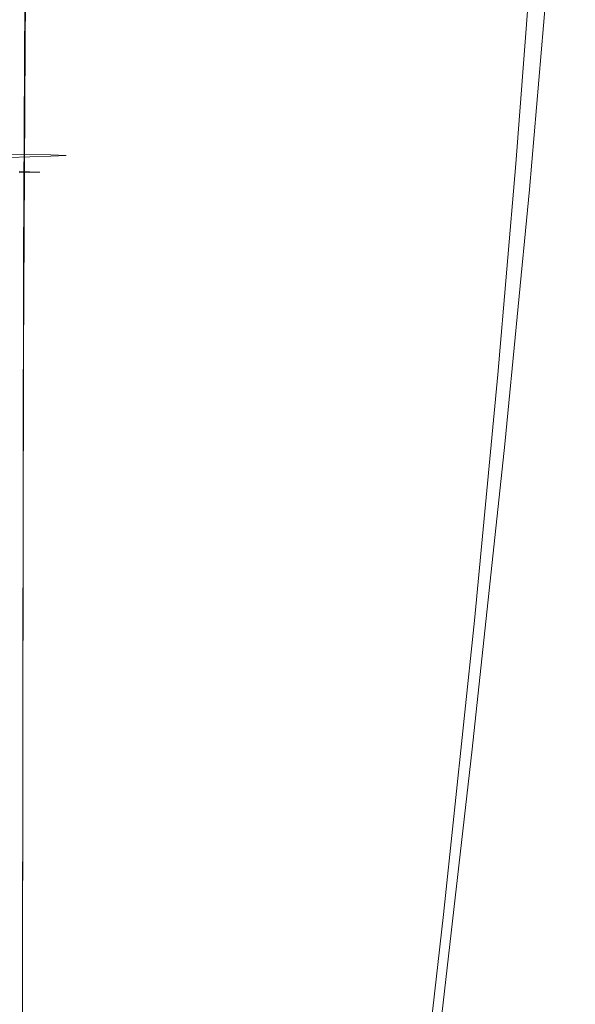
# Model space of a CAD drawing. Extents: x -104 to 104, y -293 to 0.
# Drawn here: x 12 to 23, y -101 to -81 of the extents above; entities that cross this region are included whole.
import ezdxf

# ---------------------------------------------------------------- set-up
doc = ezdxf.new("R2010")
doc.units = 0
doc.header["$LTSCALE"] = 500
doc.header["$MEASUREMENT"] = 0
doc.layers.add('CHROM', color=7, linetype='Continuous')

msp = doc.modelspace()

# ---------------------------------------------------------------- linework, layer by layer
at = {"layer": 'CHROM', "lineweight": 0}
for points, invisible_edges in [([(12.816, -76.026, 93.414), (10.52, -75.155, 93.414), (10.289, -81.779, 93.414), (12.536, -82.506, 93.414)], 15), ([(13.098, -75.585, -55.167), (11.784, -77.059, -53.407), (11.754, -81.983, -53.434), (13.065, -81.065, -55.195)], 15), ([(20.5, -77.116, 93.405), (19.639, -75.733, 93.414), (19.315, -80.613, 93.414), (20.159, -81.817, 93.405)], 15), ([(14.885, -77.043, 93.414), (12.816, -76.026, 93.414), (12.536, -82.506, 93.414), (14.56, -83.355, 93.414)], 15), ([(21.499, -75.944, 88.87), (21.265, -79.349, 88.87), (20.293, -81.765, 88.807), (20.517, -78.422, 88.807)], 15), ([(9.593, -78.306, -51.897), (9.569, -82.76, -51.921), (11.754, -81.983, -53.434), (11.784, -77.059, -53.407)], 11), ([(14.885, -77.043, 93.414), (14.56, -83.355, 93.414), (16.32, -84.295, 93.414), (16.686, -78.17, 93.414)], 15), ([(20.5, -77.116, 93.405), (20.159, -81.817, 93.405), (20.767, -82.906, 93.378), (21.121, -78.365, 93.378)], 15), ([(21.03, -82.754, 88.87), (21.265, -79.349, 88.87), (21.973, -77.182, 89.058), (21.731, -80.642, 89.058)], 11), ([(9.569, -77.392, -62.279), (11.754, -78.169, -60.744), (11.721, -86.232, -60.762), (9.542, -85.843, -62.294)], 15), ([(22.335, -81.256, 90.827), (22.203, -81.755, 90.064), (22.492, -77.987, 90.064), (22.627, -77.475, 90.827)], 15), ([(15.85, -82.388, 88.745), (15.99, -79.811, 88.56), (17.949, -77.617, 88.56), (17.792, -80.236, 88.745)], 15), ([(15.99, -79.811, 88.56), (13.76, -81.739, 88.56), (13.852, -79.786, 88.189), (16.097, -77.829, 88.189)], 15), ([(17.792, -80.236, 88.745), (19.43, -77.857, 88.745), (19.233, -80.934, 88.807), (17.612, -83.258, 88.807)], 15), ([(22.203, -81.755, 90.064), (21.921, -82.723, 89.435), (22.207, -78.983, 89.435), (22.492, -77.987, 90.064)], 15), ([(13.065, -79.087, -58.971), (13.029, -86.691, -58.993), (11.721, -86.232, -60.762), (11.754, -78.169, -60.744)], 11), ([(16.686, -78.17, 93.414), (16.32, -84.295, 93.414), (17.776, -85.296, 93.414), (18.176, -79.372, 93.414)], 15), ([(20.517, -78.422, 88.807), (20.293, -81.765, 88.807), (19.023, -84.215, 88.807), (19.233, -80.934, 88.807)], 15), ([(21.121, -78.365, 93.378), (20.767, -82.906, 93.378), (21.198, -83.803, 93.323), (21.561, -79.388, 93.323)], 15), ([(21.451, -84.337, 89.058), (21.731, -80.642, 89.058), (22.207, -78.983, 89.435), (21.921, -82.723, 89.435)], 15), ([(13.502, -80.076, -57.081), (13.464, -87.185, -57.106), (13.029, -86.691, -58.993), (13.065, -79.087, -58.971)], 15), ([(19.315, -80.613, 93.414), (18.176, -79.372, 93.414), (17.776, -85.296, 93.414), (18.886, -86.33, 93.414)], 15), ([(21.03, -82.754, 88.87), (20.068, -85.109, 88.807), (20.293, -81.765, 88.807), (21.265, -79.349, 88.87)], 15), ([(21.876, -80.095, 93.231), (21.561, -79.388, 93.323), (21.198, -83.803, 93.323), (21.508, -84.431, 93.231)], 15), ([(13.76, -81.739, 88.56), (11.295, -83.365, 88.56), (11.371, -81.436, 88.189), (13.852, -79.786, 88.189)], 15), ([(15.85, -82.388, 88.745), (13.64, -84.279, 88.745), (13.76, -81.739, 88.56), (15.99, -79.811, 88.56)], 15), ([(13.502, -80.076, -57.081), (13.065, -81.065, -55.195), (13.029, -87.68, -55.223), (13.464, -87.185, -57.106)], 15), ([(22.091, -80.55, 93.059), (21.876, -80.095, 93.231), (21.508, -84.431, 93.231), (21.721, -84.843, 93.059)], 15), ([(11.897, -81.541, -2.074), (12.878, -81.136, -4.647), (13.158, -80.288, -4.133), (12.122, -80.81, -1.687)], 15), ([(15.85, -82.388, 88.745), (17.792, -80.236, 88.745), (17.612, -83.258, 88.807), (15.689, -85.362, 88.807)], 15), ([(20.159, -81.817, 93.405), (19.315, -80.613, 93.414), (18.886, -86.33, 93.414), (19.707, -87.332, 93.405)], 15), ([(22.091, -80.55, 93.059), (21.721, -84.843, 93.059), (21.858, -85.093, 92.76), (22.228, -80.819, 92.76)], 14), ([(11.707, -81.889, -11.87), (11.735, -80.833, -12.031), (12.788, -80.769, -9.765), (12.608, -81.912, -9.6)], 15), ([(12.608, -81.912, -9.6), (12.788, -80.769, -9.765), (13.269, -80.817, -7.289), (12.962, -81.991, -7.178)], 15), ([(20.759, -86.391, 88.87), (21.03, -82.754, 88.87), (21.731, -80.642, 89.058), (21.451, -84.337, 89.058)], 11), ([(11.707, -81.889, -11.87), (10.399, -81.881, -13.921), (10.409, -80.851, -14.044), (11.735, -80.833, -12.031)], 15), ([(11.897, -81.541, -2.074), (12.122, -80.81, -1.687), (10.907, -81.17, 0.451), (10.61, -81.845, 0.192)], 15), ([(12.63, -82.168, -4.671), (12.962, -81.991, -7.178), (13.269, -80.817, -7.289), (12.878, -81.136, -4.647)], 15), ([(17.612, -83.258, 88.807), (19.233, -80.934, 88.807), (19.023, -84.215, 88.807), (17.419, -86.482, 88.807)], 15), ([(22.228, -80.819, 92.76), (21.858, -85.093, 92.76), (21.94, -85.233, 92.292), (22.309, -80.964, 92.292)], 15), ([(22.358, -81.051, 91.608), (22.309, -80.964, 92.292), (21.94, -85.233, 92.292), (21.989, -85.318, 91.608)], 15), ([(13.065, -81.065, -55.195), (11.754, -81.983, -53.434), (11.721, -88.139, -53.463), (13.029, -87.68, -55.223)], 15), ([(11.748, -82.386, -2.214), (12.63, -82.168, -4.671), (12.878, -81.136, -4.647), (11.897, -81.541, -2.074)], 15), ([(22.335, -81.256, 90.827), (22.358, -81.051, 91.608), (21.989, -85.318, 91.608), (21.967, -85.516, 90.827)], 15), ([(22.335, -81.256, 90.827), (21.967, -85.516, 90.827), (21.837, -85.999, 90.064), (22.203, -81.755, 90.064)], 15), ([(11.748, -82.386, -2.214), (11.897, -81.541, -2.074), (10.61, -81.845, 0.192), (10.449, -82.59, 0.055)], 15), ([(12.165, -90.214, 93.414), (12.536, -82.506, 93.414), (10.289, -81.779, 93.414), (9.985, -89.654, 93.414)], 15), ([(13.64, -84.279, 88.745), (11.197, -85.874, 88.745), (11.295, -83.365, 88.56), (13.76, -81.739, 88.56)], 15), ([(20.068, -85.109, 88.807), (18.812, -87.497, 88.807), (19.023, -84.215, 88.807), (20.293, -81.765, 88.807)], 15), ([(22.203, -81.755, 90.064), (21.837, -85.999, 90.064), (21.56, -86.938, 89.435), (21.921, -82.723, 89.435)], 15), ([(11.707, -81.889, -11.87), (11.659, -82.878, -11.8), (10.361, -82.866, -13.857), (10.399, -81.881, -13.921)], 15), ([(11.707, -81.889, -11.87), (12.608, -81.912, -9.6), (12.507, -82.915, -9.536), (11.659, -82.878, -11.8)], 15), ([(12.608, -81.912, -9.6), (12.962, -81.991, -7.178), (12.818, -82.979, -7.14), (12.507, -82.915, -9.536)], 15), ([(20.159, -81.817, 93.405), (19.707, -87.332, 93.405), (20.299, -88.241, 93.378), (20.767, -82.906, 93.378)], 15), ([(9.569, -82.76, -51.921), (9.542, -88.527, -51.946), (11.721, -88.139, -53.463), (11.754, -81.983, -53.434)], 11), ([(11.748, -82.386, -2.214), (11.659, -83.183, -2.276), (12.507, -83.071, -4.686), (12.63, -82.168, -4.671)], 15), ([(12.63, -82.168, -4.671), (12.507, -83.071, -4.686), (12.818, -82.979, -7.14), (12.962, -81.991, -7.178)], 15), ([(11.748, -82.386, -2.214), (10.449, -82.59, 0.055), (10.361, -83.304, -0.014), (11.659, -83.183, -2.276)], 15), ([(14.129, -90.869, 93.414), (14.56, -83.355, 93.414), (12.536, -82.506, 93.414), (12.165, -90.214, 93.414)], 15), ([(15.85, -82.388, 88.745), (15.689, -85.362, 88.807), (13.501, -87.21, 88.807), (13.64, -84.279, 88.745)], 15), ([(20.759, -86.391, 88.87), (19.81, -88.682, 88.807), (20.068, -85.109, 88.807), (21.03, -82.754, 88.87)], 15), ([(21.451, -84.337, 89.058), (21.921, -82.723, 89.435), (21.56, -86.938, 89.435), (21.098, -88.502, 89.058)], 15), ([(11.659, -82.878, -11.8), (11.572, -83.674, -11.763), (10.284, -83.668, -13.805), (10.361, -82.866, -13.857)], 15), ([(11.659, -82.878, -11.8), (12.507, -82.915, -9.536), (12.413, -83.692, -9.516), (11.572, -83.674, -11.763)], 15), ([(12.507, -82.915, -9.536), (12.818, -82.979, -7.14), (12.722, -83.724, -7.138), (12.413, -83.692, -9.516)], 15), ([(20.767, -82.906, 93.378), (20.299, -88.241, 93.378), (20.718, -88.993, 93.323), (21.198, -83.803, 93.323)], 15), ([(11.659, -83.183, -2.276), (11.572, -83.826, -2.309), (12.413, -83.771, -4.701), (12.507, -83.071, -4.686)], 15), ([(12.507, -83.071, -4.686), (12.413, -83.771, -4.701), (12.722, -83.724, -7.138), (12.818, -82.979, -7.14)], 15), ([(11.659, -83.183, -2.276), (10.361, -83.304, -0.014), (10.284, -83.887, -0.064), (11.572, -83.826, -2.309)], 15), ([(15.689, -85.362, 88.807), (17.612, -83.258, 88.807), (17.419, -86.482, 88.807), (15.518, -88.534, 88.807)], 15), ([(14.129, -90.869, 93.414), (15.836, -91.593, 93.414), (16.32, -84.295, 93.414), (14.56, -83.355, 93.414)], 15), ([(11.427, -84.151, -11.701), (11.572, -83.674, -11.763), (12.413, -83.692, -9.516), (12.258, -84.159, -9.483)], 15), ([(12.258, -84.159, -9.483), (12.413, -83.692, -9.516), (12.722, -83.724, -7.138), (12.563, -84.172, -7.134)], 15), ([(12.258, -84.19, -4.728), (12.563, -84.172, -7.134), (12.722, -83.724, -7.138), (12.413, -83.771, -4.701)], 15), ([(11.427, -84.212, -2.366), (12.258, -84.19, -4.728), (12.413, -83.771, -4.701), (11.572, -83.826, -2.309)], 15), ([(21.508, -84.431, 93.231), (21.198, -83.803, 93.323), (20.718, -88.993, 93.323), (21.023, -89.525, 93.231)], 15), ([(13.64, -84.279, 88.745), (13.501, -87.21, 88.807), (11.083, -88.769, 88.807), (11.197, -85.874, 88.745)], 15), ([(11.133, -84.39, -11.576), (11.427, -84.151, -11.701), (12.258, -84.159, -9.483), (11.933, -84.392, -9.415)], 13), ([(11.133, -84.405, -2.48), (11.933, -84.4, -4.779), (12.258, -84.19, -4.728), (11.427, -84.212, -2.366)], 11), ([(11.933, -84.392, -9.415), (12.258, -84.159, -9.483), (12.563, -84.172, -7.134), (12.222, -84.395, -7.125)], 13), ([(11.933, -84.4, -4.779), (12.222, -84.395, -7.125), (12.563, -84.172, -7.134), (12.258, -84.19, -4.728)], 11), ([(15.836, -91.593, 93.414), (17.246, -92.365, 93.414), (17.776, -85.296, 93.414), (16.32, -84.295, 93.414)], 15), ([(17.227, -89.706, 88.807), (17.419, -86.482, 88.807), (19.023, -84.215, 88.807), (18.812, -87.497, 88.807)], 15), ([(0.029, -84.504, -6.921), (11.631, -84.488, -3.813), (12.041, -84.504, -6.921), (0.029, -84.504, -6.921)], 15), ([(0.029, -84.504, -6.921), (12.041, -84.504, -6.921), (11.631, -84.519, -10.03), (0.029, -84.504, -6.921)], 15), ([(11.133, -84.39, -11.576), (11.933, -84.392, -9.415), (11.331, -84.47, -9.295), (10.599, -84.47, -11.349)], 15), ([(11.133, -84.405, -2.48), (10.599, -84.47, -2.687), (11.331, -84.47, -4.871), (11.933, -84.4, -4.779)], 15), ([(11.933, -84.392, -9.415), (12.222, -84.395, -7.125), (11.58, -84.47, -7.108), (11.331, -84.47, -9.295)], 15), ([(11.933, -84.4, -4.779), (11.331, -84.47, -4.871), (11.58, -84.47, -7.108), (12.222, -84.395, -7.125)], 15), ([(12.041, -84.504, -6.921), (11.631, -84.488, -3.813), (11.631, -85.541, -3.813), (12.041, -85.556, -6.921)], 14), ([(11.631, -84.519, -10.03), (12.041, -84.504, -6.921), (12.041, -85.556, -6.921), (11.631, -85.571, -10.03)], 14), ([(20.759, -86.391, 88.87), (21.451, -84.337, 89.058), (21.098, -88.502, 89.058), (20.417, -90.493, 88.87)], 13), ([(21.721, -84.843, 93.059), (21.508, -84.431, 93.231), (21.023, -89.525, 93.231), (21.234, -89.881, 93.059)], 15), ([(21.721, -84.843, 93.059), (21.234, -89.881, 93.059), (21.371, -90.101, 92.76), (21.858, -85.093, 92.76)], 14), ([(19.81, -88.682, 88.807), (18.57, -91.004, 88.807), (18.812, -87.497, 88.807), (20.068, -85.109, 88.807)], 15), ([(21.858, -85.093, 92.76), (21.371, -90.101, 92.76), (21.454, -90.229, 92.292), (21.94, -85.233, 92.292)], 15), ([(21.989, -85.318, 91.608), (21.94, -85.233, 92.292), (21.454, -90.229, 92.292), (21.504, -90.305, 91.609)], 15), ([(15.689, -85.362, 88.807), (15.518, -88.534, 88.807), (13.353, -90.336, 88.807), (13.501, -87.21, 88.807)], 15), ([(18.318, -93.161, 93.414), (18.886, -86.33, 93.414), (17.776, -85.296, 93.414), (17.246, -92.365, 93.414)], 15), ([(21.967, -85.516, 90.827), (21.989, -85.318, 91.608), (21.504, -90.305, 91.609), (21.484, -90.494, 90.827)], 15), ([(12.041, -85.556, -6.921), (11.631, -85.541, -3.813), (11.631, -111.337, -3.813), (12.041, -111.338, -6.921)], 15), ([(11.631, -85.571, -10.03), (12.041, -85.556, -6.921), (12.041, -111.338, -6.921), (11.631, -111.339, -10.03)], 15), ([(21.967, -85.516, 90.827), (21.484, -90.494, 90.827), (21.357, -90.959, 90.064), (21.837, -85.999, 90.064)], 15), ([(9.526, -94.723, -62.311), (9.542, -85.843, -62.294), (11.721, -86.232, -60.762), (11.702, -94.879, -60.782)], 11), ([(21.837, -85.999, 90.064), (21.357, -90.959, 90.064), (21.086, -91.864, 89.435), (21.56, -86.938, 89.435)], 15), ([(13.007, -95.062, -59.017), (11.702, -94.879, -60.782), (11.721, -86.232, -60.762), (13.029, -86.691, -58.993)], 15), ([(19.109, -93.933, 93.405), (19.707, -87.332, 93.405), (18.886, -86.33, 93.414), (18.318, -93.161, 93.414)], 15), ([(20.759, -86.391, 88.87), (20.417, -90.493, 88.87), (19.484, -92.714, 88.807), (19.81, -88.682, 88.807)], 15), ([(15.346, -91.706, 88.807), (15.518, -88.534, 88.807), (17.419, -86.482, 88.807), (17.227, -89.706, 88.807)], 15), ([(13.442, -95.26, -57.133), (13.007, -95.062, -59.017), (13.029, -86.691, -58.993), (13.464, -87.185, -57.106)], 15), ([(21.098, -88.502, 89.058), (21.56, -86.938, 89.435), (21.086, -91.864, 89.435), (20.634, -93.372, 89.058)], 15), ([(13.501, -87.21, 88.807), (13.353, -90.336, 88.807), (10.961, -91.856, 88.807), (11.083, -88.769, 88.807)], 15), ([(13.442, -95.26, -57.133), (13.464, -87.185, -57.106), (13.029, -87.68, -55.223), (13.007, -95.458, -55.25)], 15), ([(19.109, -93.933, 93.405), (19.678, -94.634, 93.378), (20.299, -88.241, 93.378), (19.707, -87.332, 93.405)], 15), ([(17.005, -93.154, 88.807), (17.227, -89.706, 88.807), (18.812, -87.497, 88.807), (18.57, -91.004, 88.807)], 15), ([(13.007, -95.458, -55.25), (13.029, -87.68, -55.223), (11.721, -88.139, -53.463), (11.702, -95.641, -53.489)], 11), ([(9.526, -95.797, -51.969), (11.702, -95.641, -53.489), (11.721, -88.139, -53.463), (9.542, -88.527, -51.946)], 15), ([(19.678, -94.634, 93.378), (20.083, -95.216, 93.323), (20.718, -88.993, 93.323), (20.299, -88.241, 93.378)], 15), ([(15.346, -91.706, 88.807), (13.206, -93.462, 88.807), (13.353, -90.336, 88.807), (15.518, -88.534, 88.807)], 15), ([(20.417, -90.493, 88.87), (21.098, -88.502, 89.058), (20.634, -93.372, 89.058), (19.968, -95.292, 88.87)], 13), ([(19.81, -88.682, 88.807), (19.484, -92.714, 88.807), (18.264, -94.965, 88.807), (18.57, -91.004, 88.807)], 15), ([(20.38, -95.631, 93.231), (21.023, -89.525, 93.231), (20.718, -88.993, 93.323), (20.083, -95.216, 93.323)], 15), ([(20.589, -95.912, 93.059), (21.234, -89.881, 93.059), (21.023, -89.525, 93.231), (20.38, -95.631, 93.231)], 15), ([(11.728, -98.63, 93.414), (12.165, -90.214, 93.414), (9.985, -89.654, 93.414), (9.626, -98.246, 93.414)], 15), ([(15.149, -95.099, 88.807), (15.346, -91.706, 88.807), (17.227, -89.706, 88.807), (17.005, -93.154, 88.807)], 15), ([(20.589, -95.912, 93.059), (20.728, -96.088, 92.76), (21.371, -90.101, 92.76), (21.234, -89.881, 93.059)], 7), ([(20.728, -96.088, 92.76), (20.813, -96.192, 92.292), (21.454, -90.229, 92.292), (21.371, -90.101, 92.76)], 15), ([(13.206, -93.462, 88.807), (10.84, -94.944, 88.807), (10.961, -91.856, 88.807), (13.353, -90.336, 88.807)], 15), ([(13.621, -99.077, 93.414), (14.129, -90.869, 93.414), (12.165, -90.214, 93.414), (11.728, -98.63, 93.414)], 15), ([(20.865, -96.254, 91.609), (21.504, -90.305, 91.609), (21.454, -90.229, 92.292), (20.813, -96.192, 92.292)], 15), ([(20.847, -96.43, 90.827), (21.484, -90.494, 90.827), (21.504, -90.305, 91.609), (20.865, -96.254, 91.609)], 15), ([(20.417, -90.493, 88.87), (19.968, -95.292, 88.87), (19.055, -97.433, 88.807), (19.484, -92.714, 88.807)], 15), ([(20.847, -96.43, 90.827), (20.724, -96.873, 90.064), (21.357, -90.959, 90.064), (21.484, -90.494, 90.827)], 15), ([(13.621, -99.077, 93.414), (15.266, -99.573, 93.414), (15.836, -91.593, 93.414), (14.129, -90.869, 93.414)], 15), ([(17.005, -93.154, 88.807), (18.57, -91.004, 88.807), (18.264, -94.965, 88.807), (16.725, -97.048, 88.807)], 15), ([(20.724, -96.873, 90.064), (20.461, -97.739, 89.435), (21.086, -91.864, 89.435), (21.357, -90.959, 90.064)], 15), ([(15.149, -95.099, 88.807), (13.036, -96.807, 88.807), (13.206, -93.462, 88.807), (15.346, -91.706, 88.807)], 15), ([(15.266, -99.573, 93.414), (16.621, -100.101, 93.414), (17.246, -92.365, 93.414), (15.836, -91.593, 93.414)], 15), ([(20.022, -99.183, 89.058), (20.634, -93.372, 89.058), (21.086, -91.864, 89.435), (20.461, -97.739, 89.435)], 15), ([(17.648, -100.647, 93.414), (18.318, -93.161, 93.414), (17.246, -92.365, 93.414), (16.621, -100.101, 93.414)], 15), ([(19.484, -92.714, 88.807), (19.055, -97.433, 88.807), (17.862, -99.603, 88.807), (18.264, -94.965, 88.807)], 15), ([(15.149, -95.099, 88.807), (17.005, -93.154, 88.807), (16.725, -97.048, 88.807), (14.899, -98.933, 88.807)], 15), ([(18.404, -101.177, 93.405), (19.109, -93.933, 93.405), (18.318, -93.161, 93.414), (17.648, -100.647, 93.414)], 15), ([(13.036, -96.807, 88.807), (10.7, -98.248, 88.807), (10.84, -94.944, 88.807), (13.206, -93.462, 88.807)], 15), ([(19.376, -101.021, 88.87), (19.968, -95.292, 88.87), (20.634, -93.372, 89.058), (20.022, -99.183, 89.058)], 11), ([(18.404, -101.177, 93.405), (18.946, -101.659, 93.378), (19.678, -94.634, 93.378), (19.109, -93.933, 93.405)], 15), ([(9.518, -105.377, -62.328), (9.526, -94.723, -62.311), (11.702, -94.879, -60.782), (11.692, -105.416, -60.803)], 11), ([(18.946, -101.659, 93.378), (19.333, -102.06, 93.323), (20.083, -95.216, 93.323), (19.678, -94.634, 93.378)], 15), ([(12.996, -105.462, -59.041), (11.692, -105.416, -60.803), (11.702, -94.879, -60.782), (13.007, -95.062, -59.017)], 15), ([(16.725, -97.048, 88.807), (18.264, -94.965, 88.807), (17.862, -99.603, 88.807), (16.357, -101.612, 88.807)], 15), ([(15.149, -95.099, 88.807), (14.899, -98.933, 88.807), (12.82, -100.589, 88.807), (13.036, -96.807, 88.807)], 15), ([(13.431, -105.511, -57.158), (12.996, -105.462, -59.041), (13.007, -95.062, -59.017), (13.442, -95.26, -57.133)], 15), ([(19.622, -102.347, 93.231), (20.38, -95.631, 93.231), (20.083, -95.216, 93.323), (19.333, -102.06, 93.323)], 15), ([(13.431, -105.511, -57.158), (13.442, -95.26, -57.133), (13.007, -95.458, -55.25), (12.996, -105.561, -55.276)], 15), ([(19.376, -101.021, 88.87), (18.49, -103.07, 88.807), (19.055, -97.433, 88.807), (19.968, -95.292, 88.87)], 15), ([(12.996, -105.561, -55.276), (13.007, -95.458, -55.25), (11.702, -95.641, -53.489), (11.692, -105.607, -53.514)], 11), ([(9.518, -105.646, -51.99), (11.692, -105.607, -53.514), (11.702, -95.641, -53.489), (9.526, -95.797, -51.969)], 15), ([(19.829, -102.541, 93.059), (20.589, -95.912, 93.059), (20.38, -95.631, 93.231), (19.622, -102.347, 93.231)], 15), ([(19.829, -102.541, 93.059), (19.97, -102.665, 92.76), (20.728, -96.088, 92.76), (20.589, -95.912, 93.059)], 7), ([(19.97, -102.665, 92.76), (20.059, -102.737, 92.292), (20.813, -96.192, 92.292), (20.728, -96.088, 92.76)], 15), ([(20.112, -102.781, 91.609), (20.865, -96.254, 91.609), (20.813, -96.192, 92.292), (20.059, -102.737, 92.292)], 15), ([(20.096, -102.94, 90.827), (20.847, -96.43, 90.827), (20.865, -96.254, 91.609), (20.112, -102.781, 91.609)], 15), ([(20.096, -102.94, 90.827), (19.978, -103.358, 90.064), (20.724, -96.873, 90.064), (20.847, -96.43, 90.827)], 15), ([(13.036, -96.807, 88.807), (12.82, -100.589, 88.807), (10.523, -101.985, 88.807), (10.7, -98.248, 88.807)], 15), ([(19.978, -103.358, 90.064), (19.725, -104.18, 89.435), (20.461, -97.739, 89.435), (20.724, -96.873, 90.064)], 15), ([(14.899, -98.933, 88.807), (16.725, -97.048, 88.807), (16.357, -101.612, 88.807), (14.571, -103.43, 88.807)], 15), ([(18.49, -103.07, 88.807), (17.333, -105.147, 88.807), (17.862, -99.603, 88.807), (19.055, -97.433, 88.807)], 15), ([(19.302, -105.55, 89.058), (20.022, -99.183, 89.058), (20.461, -97.739, 89.435), (19.725, -104.18, 89.435)], 15), ([(11.728, -98.63, 93.414), (9.626, -98.246, 93.414), (9.234, -107.027, 93.414), (11.25, -107.233, 93.414)], 15), ([(13.621, -99.077, 93.414), (11.728, -98.63, 93.414), (11.25, -107.233, 93.414), (13.066, -107.473, 93.414)], 15), ([(14.899, -98.933, 88.807), (14.571, -103.43, 88.807), (12.538, -105.027, 88.807), (12.82, -100.589, 88.807)], 15), ([(13.621, -99.077, 93.414), (13.066, -107.473, 93.414), (14.641, -107.741, 93.414), (15.266, -99.573, 93.414)], 15), ([(18.679, -107.293, 88.87), (19.376, -101.021, 88.87), (20.022, -99.183, 89.058), (19.302, -105.55, 89.058)], 11), ([(15.266, -99.573, 93.414), (14.641, -107.741, 93.414), (15.937, -108.029, 93.414), (16.621, -100.101, 93.414)], 15), ([(15.872, -107.07, 88.807), (16.357, -101.612, 88.807), (17.862, -99.603, 88.807), (17.333, -105.147, 88.807)], 15), ([(17.648, -100.647, 93.414), (16.621, -100.101, 93.414), (15.937, -108.029, 93.414), (16.914, -108.329, 93.414)], 15), ([(12.82, -100.589, 88.807), (12.538, -105.027, 88.807), (10.291, -106.373, 88.807), (10.523, -101.985, 88.807)], 15), ([(18.404, -101.177, 93.405), (17.648, -100.647, 93.414), (16.914, -108.329, 93.414), (17.63, -108.623, 93.405)], 15)]:
    msp.add_3dface(points, dxfattribs=dict(at, invisible_edges=invisible_edges))

doc.saveas('drawing.dxf')
